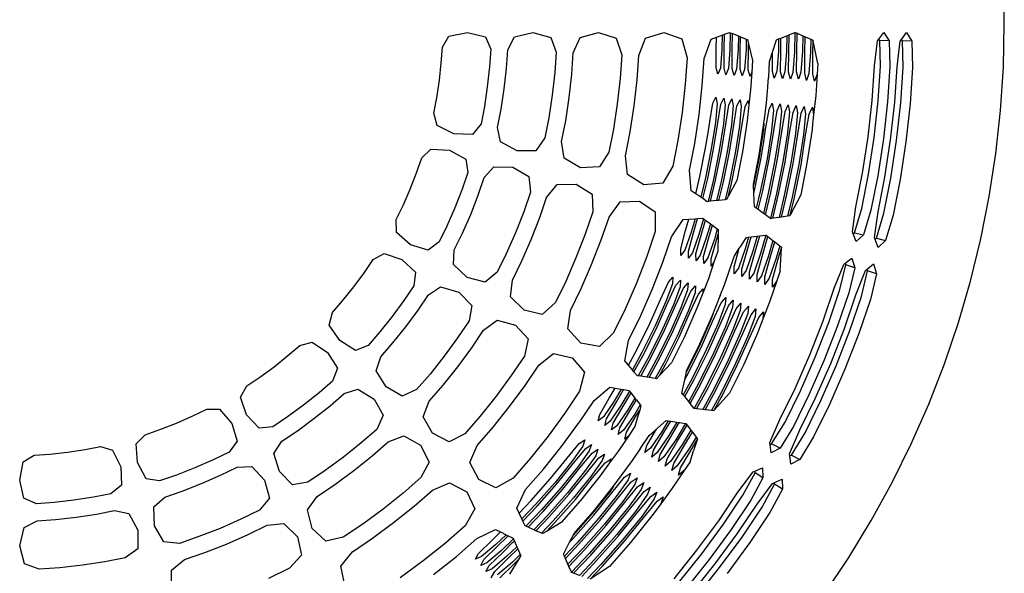
# Model space of a CAD drawing. Units: inches. Extents: x 38 to 87.7, y -44.4 to 18.9.
# Drawn here: x 77 to 87.1, y 3.2 to 8.9 of the extents above; entities that cross this region are included whole.
import ezdxf

# ---------------------------------------------------------------- set-up
doc = ezdxf.new("R2010")
doc.units = ezdxf.units.IN
doc.header["$MEASUREMENT"] = 0
doc.layers.add('Edges', color=7, linetype='Continuous')

# ---------------------------------------------------------------- blocks, each defined once
blk = doc.blocks.new('laundry hamper pl')
at = {"layer": 'Edges'}
for p, q in [((64.523, 8.837), (64.514, 9.278)), ((64.514, 8.396), (64.523, 8.837)), ((58.872, 8.713), (59.059, 8.751)), ((59.059, 8.751), (59.242, 8.708)), ((59.539, 8.706), (59.726, 8.751)), ((59.726, 8.751), (59.909, 8.701)), ((60.206, 8.699), (60.393, 8.751)), ((60.393, 8.751), (60.575, 8.694)), ((60.872, 8.692), (61.06, 8.751)), ((61.06, 8.751), (61.242, 8.686)), ((61.593, 8.703), (61.652, 8.724)), ((61.652, 8.724), (61.65, 8.581)), ((61.652, 8.724), (61.675, 8.732)), ((61.673, 8.581), (61.675, 8.732)), ((61.675, 8.732), (61.727, 8.751)), ((61.727, 8.751), (61.735, 8.748)), ((61.735, 8.748), (61.732, 8.579)), ((61.735, 8.748), (61.758, 8.739)), ((61.755, 8.578), (61.758, 8.739)), ((61.758, 8.739), (61.817, 8.715)), ((62.31, 8.717), (62.333, 8.727)), ((62.33, 8.557), (62.333, 8.727)), ((62.333, 8.727), (62.392, 8.75)), ((62.392, 8.75), (62.389, 8.555)), ((62.392, 8.75), (62.394, 8.751)), ((62.394, 8.751), (62.415, 8.742)), ((62.412, 8.56), (62.415, 8.742)), ((62.415, 8.742), (62.473, 8.716)), ((63.246, 8.683), (63.296, 8.751)), ((63.296, 8.751), (63.351, 8.664)), ((63.477, 8.68), (63.527, 8.751)), ((63.527, 8.751), (63.582, 8.661)), ((58.805, 8.602), (58.872, 8.713)), ((59.242, 8.708), (59.298, 8.581)), ((59.471, 8.573), (59.539, 8.706)), ((59.909, 8.701), (59.964, 8.552)), ((60.137, 8.544), (60.206, 8.699)), ((60.575, 8.694), (60.63, 8.523)), ((60.803, 8.515), (60.872, 8.692)), ((61.242, 8.686), (61.296, 8.494)), ((61.469, 8.486), (61.539, 8.684)), ((61.539, 8.684), (61.593, 8.703)), ((61.591, 8.583), (61.593, 8.703)), ((61.817, 8.715), (61.814, 8.576)), ((61.817, 8.715), (61.839, 8.706)), ((61.837, 8.575), (61.839, 8.706)), ((61.839, 8.706), (61.898, 8.683)), ((61.898, 8.683), (61.896, 8.573)), ((61.898, 8.683), (61.909, 8.679)), ((61.909, 8.679), (61.92, 8.634)), ((61.919, 8.572), (61.92, 8.634)), ((61.92, 8.634), (61.961, 8.464)), ((62.165, 8.551), (62.206, 8.677)), ((62.206, 8.677), (62.227, 8.685)), ((62.227, 8.685), (62.225, 8.561)), ((62.227, 8.685), (62.25, 8.694)), ((62.248, 8.56), (62.25, 8.694)), ((62.25, 8.694), (62.31, 8.717)), ((62.31, 8.717), (62.307, 8.558)), ((62.473, 8.716), (62.471, 8.559)), ((62.473, 8.716), (62.497, 8.706)), ((62.494, 8.552), (62.497, 8.706)), ((62.497, 8.706), (62.556, 8.681)), ((62.556, 8.681), (62.553, 8.55)), ((62.556, 8.681), (62.576, 8.672)), ((62.576, 8.672), (62.578, 8.662)), ((62.576, 8.549), (62.578, 8.662)), ((62.627, 8.435), (62.578, 8.662)), ((63.203, 8.41), (63.234, 8.666)), ((63.234, 8.666), (63.246, 8.683)), ((63.256, 8.668), (63.246, 8.683)), ((63.264, 8.409), (63.256, 8.668)), ((63.351, 8.664), (63.256, 8.668)), ((63.351, 8.664), (63.359, 8.403)), ((63.434, 8.4), (63.465, 8.663)), ((63.465, 8.663), (63.477, 8.68)), ((63.486, 8.666), (63.477, 8.68)), ((63.494, 8.399), (63.486, 8.666)), ((63.582, 8.661), (63.486, 8.666)), ((63.582, 8.661), (63.59, 8.393)), ((58.794, 8.443), (58.805, 8.602)), ((59.298, 8.581), (59.285, 8.401)), ((59.458, 8.385), (59.471, 8.573)), ((59.964, 8.552), (59.949, 8.342)), ((60.122, 8.327), (60.137, 8.544)), ((60.63, 8.523), (60.613, 8.284)), ((61.59, 8.392), (61.591, 8.583)), ((61.65, 8.581), (61.634, 8.389)), ((61.672, 8.387), (61.673, 8.581)), ((61.732, 8.579), (61.716, 8.384)), ((61.754, 8.382), (61.755, 8.578)), ((61.814, 8.576), (61.798, 8.379)), ((61.836, 8.377), (61.837, 8.575)), ((61.896, 8.573), (61.88, 8.374)), ((61.918, 8.372), (61.919, 8.572)), ((62.135, 8.457), (62.165, 8.551)), ((62.164, 8.356), (62.165, 8.551)), ((62.225, 8.561), (62.208, 8.354)), ((62.246, 8.351), (62.248, 8.56)), ((62.307, 8.558), (62.29, 8.349)), ((62.328, 8.346), (62.33, 8.557)), ((62.389, 8.555), (62.372, 8.344)), ((62.41, 8.349), (62.412, 8.56)), ((62.471, 8.559), (62.454, 8.347)), ((62.492, 8.336), (62.494, 8.552)), ((62.553, 8.55), (62.536, 8.333)), ((62.574, 8.331), (62.576, 8.549)), ((58.774, 8.264), (58.794, 8.443)), ((60.786, 8.269), (60.803, 8.515)), ((61.296, 8.494), (61.277, 8.226)), ((61.45, 8.211), (61.469, 8.486)), ((61.961, 8.464), (61.953, 8.346)), ((62.126, 8.297), (62.135, 8.457)), ((62.627, 8.435), (62.618, 8.328)), ((59.285, 8.401), (59.262, 8.199)), ((59.435, 8.177), (59.458, 8.385)), ((59.949, 8.342), (59.923, 8.112)), ((60.096, 8.09), (60.122, 8.327)), ((61.609, 8.326), (61.59, 8.392)), ((61.634, 8.389), (61.609, 8.326)), ((61.691, 8.32), (61.672, 8.387)), ((61.716, 8.384), (61.691, 8.32)), ((61.773, 8.314), (61.754, 8.382)), ((61.798, 8.379), (61.773, 8.314)), ((61.855, 8.309), (61.836, 8.377)), ((61.88, 8.374), (61.855, 8.309)), ((61.937, 8.303), (61.918, 8.372)), ((61.953, 8.346), (61.937, 8.303)), ((61.953, 8.346), (61.941, 8.168)), ((62.183, 8.286), (62.164, 8.356)), ((62.208, 8.354), (62.183, 8.286)), ((62.265, 8.28), (62.246, 8.351)), ((62.29, 8.349), (62.265, 8.28)), ((62.347, 8.274), (62.328, 8.346)), ((62.372, 8.344), (62.347, 8.274)), ((62.429, 8.277), (62.41, 8.349)), ((62.454, 8.347), (62.429, 8.277)), ((62.511, 8.262), (62.492, 8.336)), ((62.536, 8.333), (62.511, 8.262)), ((62.593, 8.256), (62.574, 8.331)), ((62.618, 8.328), (62.593, 8.256)), ((62.618, 8.328), (62.605, 8.11)), ((63.18, 8.06), (63.203, 8.41)), ((63.24, 8.055), (63.264, 8.409)), ((63.359, 8.403), (63.335, 8.046)), ((63.409, 8.04), (63.434, 8.4)), ((63.469, 8.035), (63.494, 8.399)), ((63.59, 8.393), (63.565, 8.026)), ((64.485, 7.956), (64.514, 8.396)), ((58.747, 8.085), (58.774, 8.264)), ((60.613, 8.284), (60.584, 8.025)), ((60.756, 8.003), (60.786, 8.269)), ((61.277, 8.226), (61.245, 7.938)), ((62.114, 8.153), (62.124, 8.293)), ((62.124, 8.294), (62.126, 8.297)), ((62.124, 8.294), (62.124, 8.293)), ((62.126, 8.297), (62.128, 8.302)), ((59.262, 8.199), (59.232, 7.999)), ((59.403, 7.969), (59.435, 8.177)), ((61.417, 7.916), (61.45, 8.211)), ((61.941, 8.168), (61.924, 8.013)), ((62.102, 8.035), (62.114, 8.153)), ((58.717, 7.928), (58.747, 8.085)), ((59.923, 8.112), (59.889, 7.883)), ((60.06, 7.853), (60.096, 8.09)), ((60.584, 8.025), (60.545, 7.768)), ((61.526, 7.841), (61.558, 8.03)), ((61.558, 8.03), (61.588, 8.092)), ((61.602, 8.025), (61.584, 7.833)), ((61.588, 8.092), (61.602, 8.025)), ((61.607, 7.83), (61.64, 8.021)), ((61.64, 8.021), (61.67, 8.083)), ((61.67, 8.083), (61.684, 8.016)), ((61.721, 8.012), (61.752, 8.075)), ((61.752, 8.075), (61.765, 8.007)), ((61.803, 8.003), (61.834, 8.066)), ((61.834, 8.066), (61.847, 7.998)), ((61.885, 7.993), (61.916, 8.058)), ((61.916, 8.058), (61.924, 8.013)), ((62.083, 7.872), (62.102, 8.032)), ((62.102, 8.035), (62.101, 8.034)), ((62.102, 8.032), (62.101, 8.034)), ((62.104, 8.025), (62.102, 8.032)), ((62.13, 7.966), (62.161, 8.032)), ((62.161, 8.032), (62.174, 7.961)), ((62.211, 7.956), (62.243, 8.024)), ((62.243, 8.024), (62.256, 7.951)), ((62.605, 8.11), (62.582, 7.914)), ((63.138, 7.689), (63.18, 8.06)), ((63.198, 7.681), (63.24, 8.055)), ((63.335, 8.046), (63.293, 7.669)), ((63.367, 7.659), (63.409, 8.04)), ((63.427, 7.651), (63.469, 8.035)), ((63.565, 8.026), (63.522, 7.639)), ((58.752, 7.804), (58.717, 7.928)), ((59.232, 7.999), (59.198, 7.822)), ((59.367, 7.784), (59.403, 7.969)), ((60.716, 7.738), (60.756, 8.003)), ((61.245, 7.938), (61.202, 7.652)), ((61.684, 8.016), (61.666, 7.822)), ((61.688, 7.819), (61.721, 8.012)), ((61.765, 8.007), (61.747, 7.811)), ((61.77, 7.807), (61.803, 8.003)), ((61.847, 7.998), (61.828, 7.799)), ((61.851, 7.796), (61.885, 7.993)), ((61.924, 8.013), (61.906, 7.851)), ((62.095, 7.762), (62.13, 7.966)), ((62.174, 7.961), (62.154, 7.753)), ((62.177, 7.75), (62.211, 7.956)), ((62.256, 7.951), (62.235, 7.742)), ((62.258, 7.739), (62.293, 7.947)), ((62.293, 7.947), (62.324, 8.015)), ((62.337, 7.942), (62.317, 7.731)), ((62.324, 8.015), (62.337, 7.942)), ((62.339, 7.727), (62.375, 7.938)), ((62.375, 7.938), (62.406, 8.007)), ((62.419, 7.933), (62.398, 7.719)), ((62.406, 8.007), (62.419, 7.933)), ((62.421, 7.716), (62.456, 7.929)), ((62.456, 7.929), (62.488, 7.998)), ((62.501, 7.924), (62.48, 7.708)), ((62.488, 7.998), (62.501, 7.924)), ((62.502, 7.705), (62.538, 7.919)), ((62.538, 7.919), (62.57, 7.989)), ((62.57, 7.989), (62.582, 7.914)), ((64.437, 7.518), (64.485, 7.956)), ((59.198, 7.822), (59.111, 7.713)), ((59.889, 7.883), (59.849, 7.677)), ((60.018, 7.64), (60.06, 7.853)), ((61.373, 7.622), (61.417, 7.916)), ((61.505, 7.709), (61.526, 7.841)), ((61.584, 7.833), (61.542, 7.566)), ((61.565, 7.562), (61.607, 7.83)), ((61.666, 7.822), (61.623, 7.551)), ((61.646, 7.547), (61.688, 7.819)), ((61.906, 7.851), (61.858, 7.536)), ((62.029, 7.506), (62.078, 7.829)), ((62.078, 7.829), (62.073, 7.765)), ((62.078, 7.829), (62.083, 7.872)), ((62.573, 7.821), (62.567, 7.764)), ((62.582, 7.914), (62.573, 7.821)), ((58.923, 7.72), (58.752, 7.804)), ((59.111, 7.713), (58.923, 7.72)), ((59.398, 7.638), (59.367, 7.784)), ((60.545, 7.768), (60.499, 7.533)), ((60.669, 7.496), (60.716, 7.738)), ((61.747, 7.811), (61.704, 7.537)), ((61.727, 7.533), (61.77, 7.807)), ((61.828, 7.799), (61.785, 7.522)), ((61.808, 7.518), (61.851, 7.796)), ((62.073, 7.765), (62.028, 7.479)), ((62.073, 7.619), (62.095, 7.762)), ((62.154, 7.753), (62.109, 7.465)), ((62.131, 7.461), (62.177, 7.75)), ((62.235, 7.742), (62.189, 7.45)), ((62.212, 7.446), (62.258, 7.739)), ((62.317, 7.731), (62.27, 7.436)), ((62.293, 7.432), (62.339, 7.727)), ((62.398, 7.719), (62.351, 7.421)), ((62.374, 7.417), (62.421, 7.716)), ((62.567, 7.764), (62.515, 7.42)), ((59.567, 7.547), (59.398, 7.638)), ((59.849, 7.677), (59.757, 7.548)), ((60.044, 7.473), (60.018, 7.64)), ((61.202, 7.652), (61.15, 7.389)), ((61.32, 7.351), (61.373, 7.622)), ((61.484, 7.576), (61.505, 7.709)), ((62.05, 7.475), (62.073, 7.619)), ((62.48, 7.708), (62.432, 7.407)), ((62.455, 7.403), (62.502, 7.705)), ((63.082, 7.32), (63.138, 7.689)), ((63.142, 7.31), (63.198, 7.681)), ((63.293, 7.669), (63.236, 7.293)), ((63.309, 7.28), (63.367, 7.659)), ((63.369, 7.269), (63.427, 7.651)), ((63.522, 7.639), (63.463, 7.253)), ((58.595, 7.474), (58.688, 7.564)), ((58.688, 7.564), (58.878, 7.552)), ((58.878, 7.552), (59.044, 7.463)), ((59.757, 7.548), (59.567, 7.547)), ((60.499, 7.533), (60.403, 7.382)), ((61.425, 7.284), (61.484, 7.576)), ((61.542, 7.566), (61.482, 7.271)), ((61.505, 7.266), (61.565, 7.562)), ((61.623, 7.551), (61.563, 7.253)), ((61.585, 7.248), (61.646, 7.547)), ((61.704, 7.537), (61.643, 7.235)), ((61.665, 7.23), (61.727, 7.533)), ((61.785, 7.522), (61.723, 7.217)), ((61.746, 7.213), (61.808, 7.518)), ((61.858, 7.536), (61.801, 7.245)), ((64.37, 7.082), (64.437, 7.518)), ((58.543, 7.324), (58.595, 7.474)), ((59.044, 7.463), (59.065, 7.326)), ((60.212, 7.374), (60.044, 7.473)), ((60.69, 7.307), (60.669, 7.496)), ((61.97, 7.207), (62.029, 7.506)), ((62.028, 7.479), (61.971, 7.198)), ((61.986, 7.159), (62.05, 7.475)), ((62.109, 7.465), (62.044, 7.146)), ((62.066, 7.141), (62.131, 7.461)), ((62.189, 7.45), (62.124, 7.128)), ((62.147, 7.124), (62.212, 7.446)), ((62.27, 7.436), (62.205, 7.111)), ((62.227, 7.106), (62.293, 7.432)), ((62.351, 7.421), (62.285, 7.093)), ((62.307, 7.088), (62.374, 7.417)), ((62.515, 7.42), (62.452, 7.1)), ((58.477, 7.155), (58.543, 7.324)), ((59.065, 7.326), (59.006, 7.155)), ((59.231, 7.274), (59.33, 7.385)), ((59.33, 7.385), (59.522, 7.379)), ((59.522, 7.379), (59.686, 7.284)), ((60.403, 7.382), (60.212, 7.374)), ((61.15, 7.389), (61.049, 7.216)), ((61.336, 7.141), (61.32, 7.351)), ((62.432, 7.407), (62.365, 7.075)), ((62.387, 7.07), (62.455, 7.403)), ((63.014, 6.976), (63.082, 7.32)), ((59.169, 7.096), (59.231, 7.274)), ((59.686, 7.284), (59.701, 7.126)), ((60.856, 7.202), (60.69, 7.307)), ((61.049, 7.216), (60.856, 7.202)), ((61.383, 7.11), (61.425, 7.284)), ((61.482, 7.271), (61.435, 7.074)), ((61.455, 7.06), (61.505, 7.266)), ((61.563, 7.253), (61.509, 7.03)), ((61.533, 7.033), (61.585, 7.248)), ((61.643, 7.235), (61.596, 7.04)), ((61.62, 7.042), (61.665, 7.23)), ((61.723, 7.217), (61.683, 7.049)), ((61.801, 7.245), (61.716, 7.089)), ((63.073, 6.961), (63.142, 7.31)), ((63.236, 7.293), (63.167, 6.942)), ((63.239, 6.926), (63.309, 7.28)), ((63.298, 6.911), (63.369, 7.269)), ((63.463, 7.253), (63.392, 6.892)), ((58.405, 6.989), (58.477, 7.155)), ((59.006, 7.155), (58.932, 6.967)), ((59.701, 7.126), (59.633, 6.927)), ((59.866, 7.073), (59.973, 7.205)), ((59.973, 7.205), (60.167, 7.207)), ((60.167, 7.207), (60.328, 7.104)), ((61.383, 7.11), (61.336, 7.141)), ((61.716, 7.089), (61.746, 7.213)), ((61.971, 7.198), (61.97, 7.207)), ((61.975, 7.113), (61.971, 7.198)), ((61.975, 7.113), (61.986, 7.159)), ((62.044, 7.146), (62, 6.963)), ((62.02, 6.948), (62.066, 7.141)), ((62.124, 7.128), (62.072, 6.91)), ((62.092, 6.895), (62.147, 7.124)), ((59.093, 6.9), (59.169, 7.096)), ((59.796, 6.868), (59.866, 7.073)), ((60.328, 7.104), (60.336, 6.925)), ((60.502, 6.873), (60.615, 7.026)), ((60.615, 7.026), (60.811, 7.034)), ((60.811, 7.034), (60.971, 6.925)), ((61.435, 7.074), (61.383, 7.11)), ((61.455, 7.06), (61.435, 7.074)), ((61.501, 7.029), (61.455, 7.06)), ((61.509, 7.03), (61.501, 7.029)), ((61.533, 7.033), (61.509, 7.03)), ((61.596, 7.04), (61.533, 7.033)), ((61.62, 7.042), (61.596, 7.04)), ((61.683, 7.049), (61.62, 7.042)), ((61.695, 7.051), (61.683, 7.049)), ((61.716, 7.089), (61.695, 7.051)), ((61.982, 6.976), (61.975, 7.113)), ((62.205, 7.111), (62.143, 6.857)), ((62.168, 6.86), (62.227, 7.106)), ((62.285, 7.093), (62.231, 6.869)), ((62.255, 6.873), (62.307, 7.088)), ((62.365, 7.075), (62.318, 6.882)), ((62.452, 7.1), (62.345, 6.893)), ((62.345, 6.893), (62.387, 7.07)), ((64.284, 6.65), (64.37, 7.082)), ((58.335, 6.846), (58.405, 6.989)), ((58.932, 6.967), (58.851, 6.781)), ((59.633, 6.927), (59.548, 6.712)), ((60.336, 6.925), (60.259, 6.699)), ((60.971, 6.925), (60.972, 6.725)), ((62, 6.963), (61.982, 6.976)), ((62.02, 6.948), (62, 6.963)), ((62.072, 6.91), (62.02, 6.948)), ((62.978, 6.721), (63.014, 6.976)), ((62.998, 6.713), (63.073, 6.961)), ((63.167, 6.942), (63.092, 6.692)), ((63.201, 6.664), (63.239, 6.926)), ((58.337, 6.717), (58.335, 6.846)), ((59.009, 6.708), (59.093, 6.9)), ((59.708, 6.645), (59.796, 6.868)), ((60.422, 6.64), (60.502, 6.873)), ((61.138, 6.672), (61.257, 6.846)), ((61.257, 6.846), (61.314, 6.85)), ((61.28, 6.735), (61.314, 6.85)), ((61.314, 6.85), (61.377, 6.855)), ((61.377, 6.855), (61.337, 6.718)), ((61.359, 6.711), (61.401, 6.857)), ((61.377, 6.855), (61.401, 6.857)), ((61.401, 6.857), (61.456, 6.861)), ((61.462, 6.856), (61.416, 6.694)), ((61.438, 6.687), (61.482, 6.842)), ((61.456, 6.861), (61.462, 6.856)), ((61.462, 6.856), (61.482, 6.842)), ((61.482, 6.842), (61.533, 6.804)), ((62.092, 6.895), (62.072, 6.91)), ((62.143, 6.857), (62.092, 6.895)), ((62.145, 6.856), (62.143, 6.857)), ((62.168, 6.86), (62.145, 6.856)), ((62.231, 6.869), (62.168, 6.86)), ((62.255, 6.873), (62.231, 6.869)), ((62.318, 6.882), (62.255, 6.873)), ((62.341, 6.885), (62.318, 6.882)), ((62.345, 6.893), (62.341, 6.885)), ((63.222, 6.656), (63.298, 6.911)), ((63.392, 6.892), (63.315, 6.635)), ((58.48, 6.591), (58.337, 6.717)), ((58.851, 6.781), (58.772, 6.619)), ((60.972, 6.725), (60.885, 6.471)), ((61.23, 6.55), (61.28, 6.735)), ((61.337, 6.718), (61.272, 6.536)), ((61.533, 6.804), (61.494, 6.67)), ((61.516, 6.663), (61.553, 6.79)), ((61.533, 6.804), (61.553, 6.79)), ((61.553, 6.79), (61.603, 6.752)), ((61.603, 6.752), (61.573, 6.646)), ((61.603, 6.752), (61.613, 6.745)), ((61.613, 6.745), (61.612, 6.698)), ((62.986, 6.701), (62.978, 6.721)), ((58.772, 6.619), (58.66, 6.536)), ((58.926, 6.538), (59.009, 6.708)), ((59.548, 6.712), (59.455, 6.499)), ((59.613, 6.426), (59.708, 6.645)), ((60.259, 6.699), (60.164, 6.456)), ((60.324, 6.39), (60.422, 6.64)), ((61.052, 6.422), (61.138, 6.672)), ((61.308, 6.524), (61.359, 6.711)), ((61.416, 6.694), (61.35, 6.51)), ((61.386, 6.498), (61.438, 6.687)), ((61.494, 6.67), (61.428, 6.484)), ((61.464, 6.472), (61.516, 6.663)), ((61.573, 6.646), (61.506, 6.458)), ((61.542, 6.446), (61.595, 6.639)), ((61.595, 6.639), (61.612, 6.698)), ((61.612, 6.698), (61.608, 6.524)), ((61.834, 6.566), (61.899, 6.666)), ((61.921, 6.669), (61.887, 6.55)), ((61.899, 6.666), (61.921, 6.669)), ((61.909, 6.543), (61.946, 6.672)), ((61.921, 6.669), (61.946, 6.672)), ((61.946, 6.672), (62.01, 6.679)), ((62.01, 6.679), (61.966, 6.526)), ((61.988, 6.518), (62.034, 6.681)), ((62.01, 6.679), (62.034, 6.681)), ((62.034, 6.681), (62.098, 6.688)), ((62.098, 6.688), (62.044, 6.502)), ((62.066, 6.494), (62.118, 6.674)), ((62.098, 6.688), (62.1, 6.688)), ((62.1, 6.688), (62.118, 6.674)), ((62.118, 6.674), (62.168, 6.635)), ((62.168, 6.635), (62.123, 6.478)), ((62.145, 6.47), (62.188, 6.619)), ((62.168, 6.635), (62.188, 6.619)), ((62.188, 6.619), (62.238, 6.579)), ((62.986, 6.701), (62.998, 6.713)), ((63.016, 6.623), (62.986, 6.701)), ((62.998, 6.713), (63.092, 6.692)), ((63.092, 6.692), (63.016, 6.623)), ((63.209, 6.644), (63.201, 6.664)), ((63.209, 6.644), (63.222, 6.656)), ((63.239, 6.563), (63.209, 6.644)), ((63.222, 6.656), (63.315, 6.635)), ((63.315, 6.635), (63.239, 6.563)), ((64.179, 6.221), (64.284, 6.65)), ((58.66, 6.536), (58.48, 6.591)), ((58.918, 6.39), (58.926, 6.538)), ((61.232, 6.482), (61.23, 6.55)), ((61.272, 6.536), (61.232, 6.482)), ((61.309, 6.455), (61.308, 6.524)), ((61.608, 6.524), (61.569, 6.412)), ((61.773, 6.472), (61.827, 6.555)), ((61.775, 6.367), (61.827, 6.555)), ((61.887, 6.55), (61.818, 6.353)), ((61.827, 6.555), (61.834, 6.566)), ((61.853, 6.341), (61.909, 6.543)), ((61.966, 6.526), (61.895, 6.327)), ((61.931, 6.315), (61.988, 6.518)), ((62.238, 6.579), (62.201, 6.453)), ((62.223, 6.446), (62.255, 6.555)), ((62.238, 6.579), (62.255, 6.565)), ((62.244, 6.324), (62.255, 6.555)), ((62.255, 6.565), (62.255, 6.555)), ((58.011, 6.307), (58.1, 6.439)), ((58.1, 6.439), (58.213, 6.502)), ((58.213, 6.502), (58.393, 6.441)), ((58.393, 6.441), (58.531, 6.313)), ((59.455, 6.499), (59.363, 6.311)), ((59.517, 6.231), (59.613, 6.426)), ((60.164, 6.456), (60.06, 6.218)), ((60.885, 6.471), (60.78, 6.201)), ((61.048, 6.412), (61.052, 6.422)), ((61.35, 6.51), (61.309, 6.455)), ((61.387, 6.428), (61.386, 6.498)), ((61.428, 6.484), (61.387, 6.428)), ((61.465, 6.401), (61.464, 6.472)), ((61.506, 6.458), (61.465, 6.401)), ((61.542, 6.374), (61.542, 6.446)), ((61.678, 6.194), (61.773, 6.472)), ((62.044, 6.502), (61.973, 6.301)), ((62.009, 6.289), (62.066, 6.494)), ((62.123, 6.478), (62.051, 6.275)), ((62.087, 6.263), (62.145, 6.47)), ((62.201, 6.453), (62.129, 6.249)), ((62.165, 6.237), (62.223, 6.446)), ((62.905, 6.402), (62.971, 6.455)), ((62.971, 6.455), (63.002, 6.357)), ((59.058, 6.258), (58.918, 6.39)), ((60.217, 6.144), (60.324, 6.39)), ((60.94, 6.135), (61.048, 6.412)), ((61.569, 6.412), (61.515, 6.253)), ((61.569, 6.412), (61.542, 6.374)), ((61.776, 6.294), (61.775, 6.367)), ((61.818, 6.353), (61.776, 6.294)), ((61.853, 6.267), (61.853, 6.341)), ((61.895, 6.327), (61.853, 6.267)), ((61.931, 6.24), (61.931, 6.315)), ((62.244, 6.324), (62.207, 6.223)), ((62.793, 6.15), (62.889, 6.389)), ((62.851, 6.134), (62.911, 6.386)), ((62.889, 6.389), (62.905, 6.402)), ((62.911, 6.386), (62.905, 6.402)), ((63.002, 6.357), (62.911, 6.386)), ((63.002, 6.357), (62.942, 6.103)), ((63.013, 6.081), (63.111, 6.327)), ((63.071, 6.064), (63.133, 6.324)), ((63.111, 6.327), (63.128, 6.341)), ((63.128, 6.341), (63.194, 6.395)), ((63.133, 6.324), (63.128, 6.341)), ((63.224, 6.295), (63.133, 6.324)), ((63.194, 6.395), (63.224, 6.295)), ((57.903, 6.162), (58.011, 6.307)), ((58.531, 6.313), (58.515, 6.174)), ((59.241, 6.209), (59.058, 6.258)), ((59.363, 6.311), (59.241, 6.209)), ((59.499, 6.062), (59.517, 6.231)), ((60.06, 6.218), (59.955, 6.003)), ((61.106, 6.209), (61.151, 6.261)), ((61.151, 6.261), (61.147, 6.193)), ((61.182, 6.179), (61.228, 6.231)), ((61.228, 6.231), (61.224, 6.163)), ((61.512, 6.243), (61.455, 6.098)), ((61.515, 6.253), (61.512, 6.243)), ((61.973, 6.301), (61.931, 6.24)), ((62.009, 6.214), (62.009, 6.289)), ((62.051, 6.275), (62.009, 6.214)), ((62.086, 6.187), (62.087, 6.263)), ((62.129, 6.249), (62.086, 6.187)), ((62.207, 6.223), (62.138, 6.015)), ((62.164, 6.16), (62.165, 6.237)), ((62.207, 6.223), (62.164, 6.16)), ((63.224, 6.295), (63.162, 6.034)), ((64.056, 5.798), (64.179, 6.221)), ((57.79, 6.02), (57.903, 6.162)), ((58.515, 6.174), (58.414, 6.024)), ((58.662, 6.081), (58.787, 6.162)), ((58.787, 6.162), (58.971, 6.107)), ((60.108, 5.923), (60.217, 6.144)), ((60.78, 6.201), (60.664, 5.936)), ((60.821, 5.863), (60.94, 6.135)), ((61.026, 6.035), (61.106, 6.209)), ((61.147, 6.193), (61.08, 6.012)), ((61.101, 6.003), (61.182, 6.179)), ((61.224, 6.163), (61.156, 5.98)), ((61.177, 5.971), (61.259, 6.149)), ((61.3, 6.133), (61.231, 5.948)), ((61.253, 5.939), (61.335, 6.119)), ((61.259, 6.149), (61.305, 6.202)), ((61.305, 6.202), (61.3, 6.133)), ((61.335, 6.119), (61.381, 6.173)), ((61.381, 6.173), (61.377, 6.103)), ((61.412, 6.089), (61.458, 6.143)), ((61.458, 6.143), (61.455, 6.098)), ((61.632, 6.073), (61.675, 6.184)), ((61.675, 6.184), (61.678, 6.194)), ((62.68, 5.818), (62.793, 6.15)), ((62.737, 5.798), (62.851, 6.134)), ((57.686, 5.9), (57.79, 6.02)), ((58.414, 6.024), (58.294, 5.861)), ((58.557, 5.925), (58.662, 6.081)), ((58.971, 6.107), (59.104, 5.973)), ((59.636, 5.924), (59.499, 6.062)), ((60.917, 5.79), (61.026, 6.035)), ((61.377, 6.103), (61.307, 5.916)), ((61.328, 5.907), (61.412, 6.089)), ((61.455, 6.098), (61.396, 5.946)), ((61.556, 5.88), (61.631, 6.072)), ((61.632, 6.073), (61.631, 6.072)), ((61.631, 6.063), (61.632, 6.071)), ((61.641, 5.999), (61.688, 6.055)), ((61.688, 6.055), (61.683, 5.983)), ((61.718, 5.969), (61.765, 6.026)), ((61.765, 6.026), (61.759, 5.952)), ((62.138, 6.015), (62.065, 5.832)), ((62.942, 6.103), (62.827, 5.765)), ((62.896, 5.739), (63.013, 6.081)), ((62.953, 5.719), (63.071, 6.064)), ((63.162, 6.034), (63.043, 5.686)), ((58.432, 5.756), (58.557, 5.925)), ((59.104, 5.973), (59.078, 5.816)), ((59.822, 5.882), (59.636, 5.924)), ((59.955, 6.003), (59.822, 5.882)), ((60.08, 5.735), (60.108, 5.923)), ((60.664, 5.936), (60.546, 5.695)), ((61.08, 6.012), (60.97, 5.765)), ((60.991, 5.755), (61.101, 6.003)), ((61.156, 5.98), (61.045, 5.73)), ((61.065, 5.72), (61.177, 5.971)), ((61.231, 5.948), (61.119, 5.695)), ((61.14, 5.685), (61.253, 5.939)), ((61.307, 5.916), (61.193, 5.66)), ((61.396, 5.946), (61.268, 5.654)), ((61.555, 5.811), (61.641, 5.999)), ((61.683, 5.983), (61.61, 5.788)), ((61.631, 5.779), (61.718, 5.969)), ((61.759, 5.952), (61.685, 5.756)), ((61.707, 5.746), (61.794, 5.939)), ((61.835, 5.922), (61.761, 5.724)), ((61.794, 5.939), (61.842, 5.996)), ((61.842, 5.996), (61.835, 5.922)), ((61.871, 5.909), (61.919, 5.967)), ((61.919, 5.967), (61.912, 5.892)), ((61.947, 5.879), (61.996, 5.937)), ((61.996, 5.937), (61.989, 5.862)), ((57.654, 5.774), (57.686, 5.9)), ((58.294, 5.861), (58.168, 5.703)), ((59.078, 5.816), (58.96, 5.642)), ((59.224, 5.723), (59.361, 5.823)), ((59.361, 5.823), (59.549, 5.774)), ((60.7, 5.615), (60.821, 5.863)), ((61.214, 5.65), (61.328, 5.907)), ((61.534, 5.82), (61.417, 5.555)), ((61.425, 5.581), (61.556, 5.88)), ((61.556, 5.88), (61.534, 5.82)), ((61.782, 5.714), (61.871, 5.909)), ((61.912, 5.892), (61.837, 5.691)), ((61.858, 5.682), (61.947, 5.879)), ((61.989, 5.862), (61.912, 5.659)), ((61.934, 5.65), (62.024, 5.849)), ((62.024, 5.849), (62.072, 5.908)), ((62.065, 5.832), (62.032, 5.744)), ((62.072, 5.908), (62.065, 5.832)), ((62.544, 5.471), (62.68, 5.818)), ((57.76, 5.616), (57.654, 5.774)), ((58.301, 5.592), (58.432, 5.756)), ((59.103, 5.542), (59.224, 5.723)), ((59.549, 5.774), (59.678, 5.633)), ((60.213, 5.59), (60.08, 5.735)), ((60.784, 5.523), (60.917, 5.79)), ((60.97, 5.765), (60.836, 5.495)), ((60.857, 5.485), (60.991, 5.755)), ((61.045, 5.73), (60.909, 5.457)), ((60.929, 5.447), (61.065, 5.72)), ((61.438, 5.546), (61.555, 5.811)), ((61.61, 5.788), (61.491, 5.52)), ((61.512, 5.511), (61.631, 5.779)), ((61.685, 5.756), (61.565, 5.486)), ((61.586, 5.476), (61.707, 5.746)), ((61.761, 5.724), (61.64, 5.451)), ((61.661, 5.441), (61.782, 5.714)), ((62.032, 5.744), (62.011, 5.691)), ((62.6, 5.447), (62.737, 5.798)), ((62.827, 5.765), (62.688, 5.411)), ((62.757, 5.382), (62.896, 5.739)), ((62.813, 5.359), (62.953, 5.719)), ((63.914, 5.38), (64.056, 5.798)), ((57.92, 5.516), (57.76, 5.616)), ((58.168, 5.703), (58.049, 5.567)), ((58.96, 5.642), (58.823, 5.456)), ((59.678, 5.633), (59.64, 5.458)), ((60.546, 5.695), (60.403, 5.555)), ((60.661, 5.408), (60.7, 5.615)), ((61.119, 5.695), (60.982, 5.419)), ((61.002, 5.409), (61.14, 5.685)), ((61.193, 5.66), (61.055, 5.381)), ((61.075, 5.371), (61.214, 5.65)), ((61.268, 5.654), (61.137, 5.388)), ((61.837, 5.691), (61.714, 5.416)), ((61.735, 5.406), (61.858, 5.682)), ((61.912, 5.659), (61.789, 5.381)), ((61.81, 5.371), (61.934, 5.65)), ((62.011, 5.691), (61.872, 5.373)), ((63.043, 5.686), (62.901, 5.323)), ((57.233, 5.463), (57.353, 5.567)), ((57.353, 5.567), (57.479, 5.599)), ((57.479, 5.599), (57.637, 5.493)), ((58.049, 5.567), (57.92, 5.516)), ((58.177, 5.45), (58.301, 5.592)), ((58.961, 5.35), (59.103, 5.542)), ((60.403, 5.555), (60.213, 5.59)), ((60.698, 5.365), (60.784, 5.523)), ((61.417, 5.555), (61.289, 5.299)), ((61.291, 5.307), (61.425, 5.581)), ((61.294, 5.257), (61.438, 5.546)), ((61.491, 5.52), (61.346, 5.229)), ((57.092, 5.35), (57.233, 5.463)), ((57.637, 5.493), (57.737, 5.334)), ((58.131, 5.308), (58.177, 5.45)), ((58.823, 5.456), (58.679, 5.275)), ((59.64, 5.458), (59.506, 5.26)), ((59.786, 5.365), (59.935, 5.483)), ((59.935, 5.483), (60.126, 5.44)), ((60.126, 5.44), (60.252, 5.293)), ((60.836, 5.495), (60.739, 5.317)), ((60.755, 5.299), (60.857, 5.485)), ((60.909, 5.457), (60.799, 5.256)), ((60.823, 5.252), (60.929, 5.447)), ((60.982, 5.419), (60.886, 5.243)), ((61.367, 5.219), (61.512, 5.511)), ((61.565, 5.486), (61.419, 5.191)), ((61.44, 5.181), (61.586, 5.476)), ((61.64, 5.451), (61.492, 5.154)), ((61.513, 5.143), (61.661, 5.441)), ((61.714, 5.416), (61.565, 5.116)), ((62.394, 5.129), (62.544, 5.471)), ((62.449, 5.103), (62.6, 5.447)), ((56.946, 5.243), (57.092, 5.35)), ((57.737, 5.334), (57.686, 5.204)), ((58.812, 5.163), (58.961, 5.35)), ((59.649, 5.16), (59.786, 5.365)), ((60.698, 5.365), (60.661, 5.408)), ((60.739, 5.317), (60.698, 5.365)), ((60.755, 5.299), (60.739, 5.317)), ((60.91, 5.239), (61.002, 5.409)), ((61.055, 5.381), (60.972, 5.23)), ((61.137, 5.388), (61.015, 5.259)), ((61.015, 5.259), (61.075, 5.371)), ((61.585, 5.105), (61.735, 5.406)), ((61.789, 5.381), (61.638, 5.078)), ((61.658, 5.067), (61.81, 5.371)), ((61.872, 5.373), (61.728, 5.08)), ((62.688, 5.411), (62.536, 5.063)), ((62.603, 5.032), (62.757, 5.382)), ((62.658, 5.006), (62.813, 5.359)), ((62.901, 5.323), (62.745, 4.965)), ((63.754, 4.969), (63.914, 5.38)), ((56.814, 5.154), (56.946, 5.243)), ((58.232, 5.144), (58.131, 5.308)), ((58.679, 5.275), (58.541, 5.117)), ((59.506, 5.26), (59.352, 5.05)), ((60.252, 5.293), (60.202, 5.1)), ((60.791, 5.257), (60.755, 5.299)), ((60.799, 5.256), (60.791, 5.257)), ((60.823, 5.252), (60.799, 5.256)), ((60.886, 5.243), (60.823, 5.252)), ((60.91, 5.239), (60.886, 5.243)), ((60.972, 5.23), (60.91, 5.239)), ((60.984, 5.228), (60.972, 5.23)), ((61.015, 5.259), (60.984, 5.228)), ((61.243, 5.081), (61.271, 5.216)), ((61.346, 5.229), (61.256, 5.064)), ((61.271, 5.216), (61.289, 5.299)), ((61.271, 5.216), (61.294, 5.257)), ((61.272, 5.045), (61.367, 5.219)), ((61.289, 5.299), (61.291, 5.307)), ((56.751, 5.04), (56.814, 5.154)), ((57.686, 5.204), (57.55, 5.085)), ((57.804, 5.076), (57.946, 5.122)), ((57.946, 5.122), (58.109, 5.021)), ((58.396, 5.05), (58.232, 5.144)), ((58.541, 5.117), (58.396, 5.05)), ((58.669, 4.999), (58.812, 5.163)), ((59.489, 4.944), (59.649, 5.16)), ((60.348, 5.006), (60.509, 5.143)), ((60.502, 5.03), (60.564, 5.133)), ((60.509, 5.143), (60.564, 5.133)), ((60.626, 5.121), (60.553, 4.999)), ((60.564, 5.133), (60.626, 5.121)), ((60.626, 5.121), (60.65, 5.117)), ((60.642, 5.103), (60.65, 5.117)), ((60.65, 5.117), (60.704, 5.106)), ((61.419, 5.191), (61.312, 4.994)), ((61.328, 4.975), (61.44, 5.181)), ((61.492, 5.154), (61.368, 4.925)), ((61.392, 4.921), (61.513, 5.143)), ((61.565, 5.116), (61.455, 4.913)), ((62.24, 4.814), (62.394, 5.129)), ((56.812, 4.86), (56.751, 5.04)), ((57.55, 5.085), (57.392, 4.959)), ((57.662, 4.952), (57.804, 5.076)), ((58.109, 5.021), (58.203, 4.857)), ((59.352, 5.05), (59.189, 4.846)), ((60.202, 5.1), (60.052, 4.877)), ((60.406, 4.865), (60.502, 5.03)), ((60.572, 4.986), (60.642, 5.103)), ((60.709, 5.1), (60.622, 4.955)), ((60.642, 4.942), (60.713, 5.061)), ((60.764, 5.031), (60.692, 4.912)), ((60.704, 5.106), (60.709, 5.1)), ((60.709, 5.1), (60.725, 5.081)), ((60.711, 4.899), (60.779, 5.012)), ((60.713, 5.061), (60.725, 5.081)), ((60.725, 5.081), (60.764, 5.031)), ((60.764, 5.031), (60.779, 5.012)), ((60.779, 5.012), (60.819, 4.963)), ((61.256, 5.064), (61.243, 5.081)), ((61.272, 5.045), (61.256, 5.064)), ((61.312, 4.994), (61.272, 5.045)), ((61.48, 4.911), (61.585, 5.105)), ((61.638, 5.078), (61.543, 4.903)), ((61.728, 5.08), (61.571, 4.907)), ((61.571, 4.907), (61.658, 5.067)), ((62.292, 4.784), (62.449, 5.103)), ((62.536, 5.063), (62.378, 4.741)), ((62.444, 4.707), (62.603, 5.032)), ((56.264, 4.849), (56.407, 4.918)), ((56.407, 4.918), (56.537, 4.916)), ((56.537, 4.916), (56.662, 4.773)), ((57.392, 4.959), (57.229, 4.839)), ((57.497, 4.821), (57.662, 4.952)), ((58.608, 4.841), (58.669, 4.999)), ((59.322, 4.735), (59.489, 4.944)), ((60.201, 4.787), (60.348, 5.006)), ((60.553, 4.999), (60.443, 4.84)), ((60.474, 4.819), (60.572, 4.986)), ((60.622, 4.955), (60.511, 4.795)), ((60.543, 4.774), (60.642, 4.942)), ((60.692, 4.912), (60.58, 4.749)), ((60.819, 4.963), (60.762, 4.868)), ((60.826, 4.954), (60.813, 4.908)), ((60.819, 4.963), (60.826, 4.954)), ((61.328, 4.975), (61.312, 4.994)), ((61.368, 4.925), (61.328, 4.975)), ((61.369, 4.923), (61.368, 4.925)), ((61.392, 4.921), (61.369, 4.923)), ((61.455, 4.913), (61.392, 4.921)), ((61.48, 4.911), (61.455, 4.913)), ((61.543, 4.903), (61.48, 4.911)), ((62.497, 4.678), (62.658, 5.006)), ((62.745, 4.965), (62.583, 4.635)), ((63.576, 4.566), (63.754, 4.969)), ((56.098, 4.776), (56.264, 4.849)), ((56.941, 4.723), (56.812, 4.86)), ((57.229, 4.839), (57.079, 4.738)), ((57.329, 4.697), (57.497, 4.821)), ((58.203, 4.857), (58.137, 4.712)), ((58.704, 4.672), (58.608, 4.841)), ((59.189, 4.846), (59.032, 4.666)), ((60.052, 4.877), (59.881, 4.644)), ((60.39, 4.798), (60.406, 4.865)), ((60.443, 4.84), (60.39, 4.798)), ((60.458, 4.752), (60.474, 4.819)), ((60.611, 4.728), (60.711, 4.899)), ((60.762, 4.868), (60.648, 4.704)), ((60.68, 4.683), (60.781, 4.855)), ((60.795, 4.847), (60.764, 4.742)), ((60.781, 4.855), (60.813, 4.908)), ((60.813, 4.908), (60.795, 4.847)), ((61.566, 4.901), (61.543, 4.903)), ((61.571, 4.907), (61.566, 4.901)), ((62.139, 4.577), (62.24, 4.814)), ((55.779, 4.658), (55.93, 4.71)), ((55.93, 4.71), (56.098, 4.776)), ((56.662, 4.773), (56.717, 4.593)), ((57.079, 4.738), (56.941, 4.723)), ((58.137, 4.712), (57.979, 4.575)), ((59.16, 4.549), (59.322, 4.735)), ((60.018, 4.538), (60.195, 4.778)), ((60.195, 4.778), (60.201, 4.787)), ((60.511, 4.795), (60.458, 4.752)), ((60.526, 4.706), (60.543, 4.774)), ((60.58, 4.749), (60.526, 4.706)), ((60.594, 4.66), (60.611, 4.728)), ((60.764, 4.742), (60.698, 4.643)), ((60.885, 4.547), (60.984, 4.715)), ((60.91, 4.648), (60.984, 4.715)), ((60.984, 4.715), (60.993, 4.723)), ((60.993, 4.723), (61.082, 4.803)), ((61.104, 4.8), (61.041, 4.694)), ((61.06, 4.681), (61.129, 4.796)), ((61.082, 4.803), (61.104, 4.8)), ((61.104, 4.8), (61.129, 4.796)), ((61.192, 4.787), (61.11, 4.65)), ((61.129, 4.796), (61.192, 4.787)), ((61.129, 4.637), (61.206, 4.765)), ((61.28, 4.773), (61.18, 4.607)), ((61.192, 4.787), (61.217, 4.783)), ((61.199, 4.594), (61.296, 4.755)), ((61.206, 4.765), (61.217, 4.783)), ((61.217, 4.783), (61.28, 4.773)), ((61.28, 4.773), (61.282, 4.773)), ((61.282, 4.773), (61.296, 4.755)), ((61.296, 4.755), (61.334, 4.703)), ((62.156, 4.564), (62.292, 4.784)), ((62.378, 4.741), (62.241, 4.52)), ((55.689, 4.565), (55.779, 4.658)), ((57.172, 4.591), (57.329, 4.697)), ((58.254, 4.584), (58.412, 4.646)), ((58.412, 4.646), (58.581, 4.55)), ((58.873, 4.584), (58.704, 4.672)), ((59.032, 4.666), (58.873, 4.584)), ((59.881, 4.644), (59.7, 4.418)), ((60.648, 4.704), (60.594, 4.66)), ((60.698, 4.643), (60.604, 4.504)), ((60.662, 4.614), (60.68, 4.683)), ((60.698, 4.643), (60.662, 4.614)), ((60.819, 4.513), (60.91, 4.648)), ((61.041, 4.694), (60.922, 4.522)), ((60.954, 4.501), (61.06, 4.681)), ((61.11, 4.65), (60.991, 4.477)), ((61.022, 4.456), (61.129, 4.637)), ((61.334, 4.703), (61.25, 4.563)), ((61.269, 4.551), (61.349, 4.683)), ((61.387, 4.632), (61.319, 4.52)), ((61.334, 4.703), (61.349, 4.683)), ((61.349, 4.683), (61.387, 4.632)), ((61.387, 4.632), (61.4, 4.614)), ((61.4, 4.614), (61.397, 4.604)), ((62.339, 4.464), (62.444, 4.707)), ((62.357, 4.451), (62.497, 4.678)), ((62.583, 4.635), (62.442, 4.407)), ((55.168, 4.506), (55.325, 4.537)), ((55.325, 4.537), (55.449, 4.501)), ((55.701, 4.375), (55.689, 4.565)), ((56.717, 4.593), (56.635, 4.481)), ((57.091, 4.466), (57.172, 4.591)), ((57.979, 4.575), (57.798, 4.43)), ((58.09, 4.442), (58.254, 4.584)), ((58.581, 4.55), (58.67, 4.38)), ((59.084, 4.375), (59.16, 4.549)), ((59.833, 4.306), (60.018, 4.538)), ((60.075, 4.42), (60.198, 4.568)), ((60.233, 4.541), (60.122, 4.384)), ((60.14, 4.369), (60.264, 4.519)), ((60.198, 4.568), (60.255, 4.605)), ((60.255, 4.605), (60.233, 4.541)), ((60.264, 4.519), (60.321, 4.557)), ((60.321, 4.557), (60.299, 4.492)), ((60.747, 4.404), (60.819, 4.511)), ((60.819, 4.513), (60.827, 4.518)), ((60.819, 4.513), (60.819, 4.511)), ((60.866, 4.476), (60.885, 4.547)), ((60.922, 4.522), (60.866, 4.476)), ((61.18, 4.607), (61.059, 4.432)), ((61.091, 4.411), (61.199, 4.594)), ((61.25, 4.563), (61.128, 4.386)), ((61.159, 4.365), (61.269, 4.551)), ((61.319, 4.52), (61.196, 4.341)), ((61.339, 4.507), (61.397, 4.604)), ((61.397, 4.604), (61.361, 4.493)), ((62.141, 4.556), (62.139, 4.577)), ((62.141, 4.556), (62.156, 4.564)), ((62.15, 4.472), (62.141, 4.556)), ((62.241, 4.52), (62.15, 4.472)), ((62.241, 4.52), (62.156, 4.564)), ((63.381, 4.17), (63.576, 4.566)), ((54.54, 4.381), (54.651, 4.448)), ((54.651, 4.448), (54.81, 4.459)), ((54.81, 4.459), (54.99, 4.479)), ((54.99, 4.479), (55.168, 4.506)), ((55.449, 4.501), (55.534, 4.33)), ((56.635, 4.481), (56.472, 4.402)), ((57.146, 4.282), (57.091, 4.466)), ((57.798, 4.43), (57.611, 4.293)), ((57.903, 4.293), (58.09, 4.442)), ((59.7, 4.418), (59.524, 4.216)), ((59.906, 4.211), (60.075, 4.42)), ((60.299, 4.492), (60.187, 4.333)), ((60.205, 4.319), (60.33, 4.47)), ((60.366, 4.443), (60.251, 4.283)), ((60.27, 4.268), (60.396, 4.421)), ((60.33, 4.47), (60.388, 4.509)), ((60.388, 4.509), (60.366, 4.443)), ((60.396, 4.421), (60.454, 4.461)), ((60.454, 4.461), (60.432, 4.394)), ((60.462, 4.372), (60.521, 4.412)), ((60.598, 4.495), (60.506, 4.37)), ((60.521, 4.412), (60.506, 4.37)), ((60.604, 4.504), (60.598, 4.495)), ((60.935, 4.43), (60.954, 4.501)), ((60.991, 4.477), (60.935, 4.43)), ((61.003, 4.384), (61.022, 4.456)), ((61.059, 4.432), (61.003, 4.384)), ((61.071, 4.338), (61.091, 4.411)), ((61.228, 4.32), (61.339, 4.507)), ((61.326, 4.383), (61.361, 4.493)), ((62.342, 4.443), (62.339, 4.464)), ((62.342, 4.443), (62.357, 4.451)), ((62.35, 4.357), (62.342, 4.443)), ((62.357, 4.451), (62.442, 4.407)), ((54.503, 4.195), (54.54, 4.381)), ((55.534, 4.33), (55.54, 4.143)), ((55.79, 4.21), (55.701, 4.375)), ((56.287, 4.321), (56.098, 4.247)), ((56.472, 4.402), (56.287, 4.321)), ((56.546, 4.245), (56.715, 4.327)), ((56.715, 4.327), (56.864, 4.335)), ((56.864, 4.335), (56.996, 4.196)), ((58.67, 4.38), (58.587, 4.221)), ((59.175, 4.201), (59.084, 4.375)), ((60.122, 4.384), (59.952, 4.173)), ((59.969, 4.158), (60.14, 4.369)), ((60.187, 4.333), (60.014, 4.12)), ((60.032, 4.105), (60.205, 4.319)), ((60.432, 4.394), (60.316, 4.232)), ((60.334, 4.218), (60.462, 4.372)), ((60.506, 4.37), (60.409, 4.238)), ((60.547, 4.133), (60.741, 4.395)), ((60.741, 4.395), (60.747, 4.404)), ((61.128, 4.386), (61.071, 4.338)), ((61.139, 4.292), (61.159, 4.365)), ((61.196, 4.341), (61.139, 4.292)), ((61.207, 4.246), (61.228, 4.32)), ((61.326, 4.383), (61.265, 4.295)), ((61.986, 4.288), (62.063, 4.322)), ((62.063, 4.322), (62.067, 4.219)), ((62.442, 4.407), (62.35, 4.357)), ((55.927, 4.188), (55.79, 4.21)), ((56.098, 4.247), (55.927, 4.188)), ((56.353, 4.161), (56.546, 4.245)), ((57.28, 4.149), (57.146, 4.282)), ((57.611, 4.293), (57.437, 4.176)), ((57.711, 4.151), (57.903, 4.293)), ((58.587, 4.221), (58.407, 4.064)), ((59.524, 4.216), (59.35, 4.117)), ((59.652, 4.099), (59.833, 4.306)), ((59.709, 3.987), (59.906, 4.211)), ((60.251, 4.283), (60.077, 4.067)), ((60.095, 4.052), (60.27, 4.268)), ((60.316, 4.232), (60.14, 4.014)), ((60.158, 3.999), (60.334, 4.218)), ((60.409, 4.238), (60.21, 3.989)), ((60.529, 4.066), (60.66, 4.226)), ((60.66, 4.226), (60.721, 4.268)), ((60.721, 4.268), (60.696, 4.199)), ((60.726, 4.177), (60.787, 4.219)), ((60.787, 4.219), (60.762, 4.15)), ((61.265, 4.295), (61.144, 4.113)), ((61.265, 4.295), (61.207, 4.246)), ((61.812, 4.074), (61.967, 4.28)), ((61.864, 4.042), (61.987, 4.271)), ((62.067, 4.219), (61.944, 3.99)), ((61.967, 4.28), (61.986, 4.288)), ((61.987, 4.271), (61.986, 4.288)), ((62.067, 4.219), (61.987, 4.271)), ((54.545, 4.012), (54.503, 4.195)), ((55.54, 4.143), (55.431, 4.055)), ((56.158, 4.084), (56.353, 4.161)), ((56.996, 4.196), (57.044, 4.012)), ((57.437, 4.176), (57.28, 4.149)), ((57.53, 4.029), (57.711, 4.151)), ((58.704, 4.093), (58.878, 4.169)), ((58.878, 4.169), (59.053, 4.078)), ((59.35, 4.117), (59.175, 4.201)), ((59.952, 4.173), (59.752, 3.947)), ((59.769, 3.932), (59.969, 4.158)), ((60.014, 4.12), (59.813, 3.892)), ((60.343, 3.878), (60.547, 4.133)), ((60.547, 4.133), (60.511, 4.08)), ((60.696, 4.199), (60.575, 4.03)), ((60.593, 4.015), (60.726, 4.177)), ((60.762, 4.15), (60.64, 3.979)), ((60.658, 3.965), (60.792, 4.128)), ((60.792, 4.128), (60.854, 4.171)), ((60.854, 4.171), (60.828, 4.101)), ((60.859, 4.079), (60.92, 4.123)), ((60.92, 4.123), (60.894, 4.053)), ((61.144, 4.113), (61.027, 3.955)), ((62.007, 3.95), (62.165, 4.162)), ((62.059, 3.919), (62.185, 4.153)), ((62.165, 4.162), (62.185, 4.171)), ((62.185, 4.171), (62.263, 4.207)), ((62.185, 4.153), (62.185, 4.171)), ((62.266, 4.102), (62.185, 4.153)), ((62.263, 4.207), (62.266, 4.102)), ((63.169, 3.784), (63.381, 4.17)), ((54.673, 3.955), (54.545, 4.012)), ((55.254, 4.021), (55.054, 3.991)), ((55.431, 4.055), (55.254, 4.021)), ((55.868, 3.923), (55.979, 4.023)), ((55.979, 4.023), (56.158, 4.084)), ((57.044, 4.012), (56.942, 3.89)), ((57.431, 3.893), (57.53, 4.029)), ((58.407, 4.064), (58.203, 3.901)), ((58.519, 3.931), (58.704, 4.093)), ((59.053, 4.078), (59.136, 3.904)), ((59.561, 3.909), (59.652, 4.099)), ((59.83, 3.876), (60.032, 4.105)), ((60.077, 4.067), (59.874, 3.836)), ((59.89, 3.821), (60.095, 4.052)), ((60.14, 4.014), (59.934, 3.781)), ((60.511, 4.08), (60.329, 3.855)), ((60.346, 3.84), (60.529, 4.066)), ((60.575, 4.03), (60.391, 3.802)), ((60.409, 3.787), (60.593, 4.015)), ((60.828, 4.101), (60.705, 3.929)), ((60.723, 3.914), (60.859, 4.079)), ((60.894, 4.053), (60.77, 3.878)), ((60.788, 3.864), (60.925, 4.03)), ((60.925, 4.03), (60.987, 4.074)), ((60.987, 4.074), (60.96, 4.004)), ((60.991, 3.981), (61.053, 4.026)), ((61.053, 4.026), (61.027, 3.955)), ((61.617, 3.782), (61.812, 4.074)), ((61.666, 3.748), (61.864, 4.042)), ((62.266, 4.102), (62.138, 3.866)), ((54.853, 3.968), (54.673, 3.955)), ((55.054, 3.991), (54.853, 3.968)), ((55.874, 3.731), (55.868, 3.923)), ((58.309, 3.764), (58.519, 3.931)), ((59.585, 3.858), (59.561, 3.909)), ((59.585, 3.858), (59.709, 3.987)), ((59.752, 3.947), (59.613, 3.801)), ((59.623, 3.778), (59.769, 3.932)), ((59.951, 3.765), (60.158, 3.999)), ((60.21, 3.989), (60.015, 3.766)), ((60.64, 3.979), (60.454, 3.749)), ((60.472, 3.735), (60.658, 3.965)), ((60.705, 3.929), (60.517, 3.696)), ((60.535, 3.682), (60.723, 3.914)), ((60.96, 4.004), (60.834, 3.827)), ((60.853, 3.813), (60.991, 3.981)), ((61.027, 3.955), (60.97, 3.876)), ((61.944, 3.99), (61.745, 3.692)), ((61.805, 3.65), (62.007, 3.95)), ((61.855, 3.615), (62.059, 3.919)), ((54.868, 3.795), (55.077, 3.819)), ((55.077, 3.819), (55.284, 3.85)), ((55.284, 3.85), (55.469, 3.886)), ((55.469, 3.886), (55.615, 3.855)), ((55.615, 3.855), (55.706, 3.686)), ((56.942, 3.89), (56.754, 3.798)), ((57.48, 3.705), (57.431, 3.893)), ((58.203, 3.901), (57.994, 3.747)), ((59.136, 3.904), (59.037, 3.73)), ((59.613, 3.801), (59.585, 3.858)), ((59.813, 3.892), (59.655, 3.726)), ((59.677, 3.716), (59.83, 3.876)), ((59.874, 3.836), (59.735, 3.691)), ((59.757, 3.681), (59.89, 3.821)), ((60.133, 3.599), (60.346, 3.84)), ((60.329, 3.855), (60.139, 3.64)), ((60.143, 3.648), (60.343, 3.878)), ((60.77, 3.878), (60.58, 3.643)), ((60.598, 3.629), (60.788, 3.864)), ((60.834, 3.827), (60.643, 3.59)), ((60.66, 3.576), (60.853, 3.813)), ((60.938, 3.833), (60.721, 3.561)), ((60.97, 3.876), (60.938, 3.833)), ((62.138, 3.866), (61.933, 3.56)), ((54.503, 3.528), (54.547, 3.714)), ((54.547, 3.714), (54.68, 3.782)), ((54.68, 3.782), (54.868, 3.795)), ((55.969, 3.567), (55.874, 3.731)), ((56.754, 3.798), (56.542, 3.705)), ((56.827, 3.641), (57.022, 3.736)), ((57.022, 3.736), (57.191, 3.754)), ((57.191, 3.754), (57.329, 3.618)), ((57.994, 3.747), (57.795, 3.614)), ((58.093, 3.605), (58.309, 3.764)), ((59.037, 3.73), (58.835, 3.553)), ((59.623, 3.778), (59.613, 3.801)), ((59.647, 3.729), (59.623, 3.778)), ((59.655, 3.726), (59.647, 3.729)), ((59.677, 3.716), (59.655, 3.726)), ((59.735, 3.691), (59.677, 3.716)), ((59.934, 3.781), (59.815, 3.656)), ((60.015, 3.766), (59.864, 3.673)), ((59.864, 3.673), (59.951, 3.765)), ((60.391, 3.802), (60.176, 3.559)), ((60.193, 3.543), (60.409, 3.787)), ((60.454, 3.749), (60.237, 3.503)), ((60.254, 3.488), (60.472, 3.735)), ((61.396, 3.482), (61.617, 3.782)), ((61.444, 3.445), (61.666, 3.748)), ((62.941, 3.407), (63.169, 3.784)), ((55.706, 3.686), (55.706, 3.496)), ((56.326, 3.621), (56.128, 3.552)), ((56.542, 3.705), (56.326, 3.621)), ((56.608, 3.545), (56.827, 3.641)), ((57.329, 3.618), (57.371, 3.431)), ((57.62, 3.575), (57.48, 3.705)), ((57.795, 3.614), (57.62, 3.575)), ((59.155, 3.602), (59.345, 3.692)), ((59.31, 3.584), (59.396, 3.668)), ((59.345, 3.692), (59.396, 3.668)), ((59.453, 3.64), (59.35, 3.542)), ((59.366, 3.524), (59.463, 3.619)), ((59.396, 3.668), (59.453, 3.64)), ((59.453, 3.64), (59.475, 3.63)), ((59.463, 3.619), (59.475, 3.63)), ((59.475, 3.63), (59.524, 3.606)), ((59.757, 3.681), (59.735, 3.691)), ((59.815, 3.656), (59.757, 3.681)), ((59.826, 3.651), (59.815, 3.656)), ((59.864, 3.673), (59.826, 3.651)), ((60.1, 3.565), (60.139, 3.64)), ((60.139, 3.64), (60.143, 3.648)), ((60.517, 3.696), (60.298, 3.448)), ((60.315, 3.432), (60.535, 3.682)), ((60.58, 3.643), (60.358, 3.392)), ((60.375, 3.377), (60.598, 3.629)), ((61.745, 3.692), (61.52, 3.387)), ((61.578, 3.341), (61.805, 3.65)), ((61.626, 3.305), (61.855, 3.615)), ((54.552, 3.345), (54.503, 3.528)), ((56.128, 3.552), (55.969, 3.567)), ((56.386, 3.458), (56.608, 3.545)), ((57.889, 3.467), (58.093, 3.605)), ((58.835, 3.553), (58.609, 3.373)), ((58.947, 3.42), (59.155, 3.602)), ((59.173, 3.45), (59.31, 3.584)), ((59.35, 3.542), (59.203, 3.417)), ((59.228, 3.388), (59.366, 3.524)), ((59.528, 3.598), (59.406, 3.481)), ((59.422, 3.464), (59.52, 3.56)), ((59.563, 3.518), (59.462, 3.421)), ((59.52, 3.56), (59.538, 3.576)), ((59.524, 3.606), (59.528, 3.598)), ((59.528, 3.598), (59.538, 3.576)), ((59.538, 3.576), (59.563, 3.518)), ((59.563, 3.518), (59.573, 3.496)), ((60.038, 3.442), (60.1, 3.565)), ((60.176, 3.559), (60.047, 3.422)), ((60.057, 3.399), (60.193, 3.543)), ((60.1, 3.565), (60.133, 3.599)), ((60.643, 3.59), (60.419, 3.337)), ((60.436, 3.321), (60.66, 3.576)), ((60.721, 3.561), (60.507, 3.315)), ((61.933, 3.56), (61.702, 3.246)), ((55.706, 3.496), (55.576, 3.405)), ((56.18, 3.387), (56.386, 3.458)), ((57.371, 3.431), (57.25, 3.299)), ((57.77, 3.319), (57.889, 3.467)), ((58.715, 3.235), (58.947, 3.42)), ((59.141, 3.39), (59.173, 3.45)), ((59.203, 3.417), (59.141, 3.39)), ((59.406, 3.481), (59.257, 3.355)), ((59.282, 3.327), (59.422, 3.464)), ((59.462, 3.421), (59.312, 3.293)), ((59.478, 3.404), (59.573, 3.496)), ((59.598, 3.438), (59.518, 3.361)), ((59.573, 3.496), (59.598, 3.438)), ((59.602, 3.427), (59.578, 3.387)), ((59.598, 3.438), (59.602, 3.427)), ((60.047, 3.422), (60.038, 3.442)), ((60.057, 3.399), (60.047, 3.422)), ((60.237, 3.503), (60.082, 3.34)), ((60.092, 3.318), (60.254, 3.488)), ((60.298, 3.448), (60.118, 3.259)), ((60.14, 3.249), (60.315, 3.432)), ((61.163, 3.19), (61.396, 3.482)), ((61.209, 3.151), (61.444, 3.445)), ((54.702, 3.29), (54.552, 3.345)), ((55.141, 3.33), (54.911, 3.304)), ((55.37, 3.364), (55.141, 3.33)), ((55.576, 3.405), (55.37, 3.364)), ((56.048, 3.281), (56.18, 3.387)), ((57.813, 3.127), (57.77, 3.319)), ((58.609, 3.373), (58.376, 3.201)), ((59.195, 3.327), (59.228, 3.388)), ((59.257, 3.355), (59.195, 3.327)), ((59.248, 3.265), (59.282, 3.327)), ((59.337, 3.265), (59.478, 3.404)), ((59.518, 3.361), (59.366, 3.232)), ((59.391, 3.203), (59.534, 3.344)), ((59.578, 3.387), (59.488, 3.238)), ((59.534, 3.344), (59.578, 3.387)), ((60.082, 3.34), (60.057, 3.399)), ((60.092, 3.318), (60.082, 3.34)), ((60.118, 3.259), (60.092, 3.318)), ((60.358, 3.392), (60.2, 3.225)), ((60.223, 3.216), (60.375, 3.377)), ((60.419, 3.337), (60.282, 3.193)), ((60.31, 3.189), (60.436, 3.321)), ((60.507, 3.315), (60.31, 3.189)), ((61.52, 3.387), (61.282, 3.09)), ((61.339, 3.042), (61.578, 3.341)), ((62.695, 3.04), (62.941, 3.407)), ((54.911, 3.304), (54.702, 3.29)), ((56.047, 3.087), (56.048, 3.281)), ((57.25, 3.299), (57.036, 3.194)), ((59.312, 3.293), (59.248, 3.265)), ((59.302, 3.203), (59.337, 3.265)), ((60.119, 3.257), (60.118, 3.259)), ((60.14, 3.249), (60.119, 3.257)), ((60.2, 3.225), (60.14, 3.249)), ((61.385, 3.003), (61.626, 3.305))]:
    blk.add_line(p, q, dxfattribs=at)

msp = doc.modelspace()

# ---------------------------------------------------------------- block references
msp.add_blockref('laundry hamper pl', (22.538, 0))

doc.saveas('drawing.dxf')
